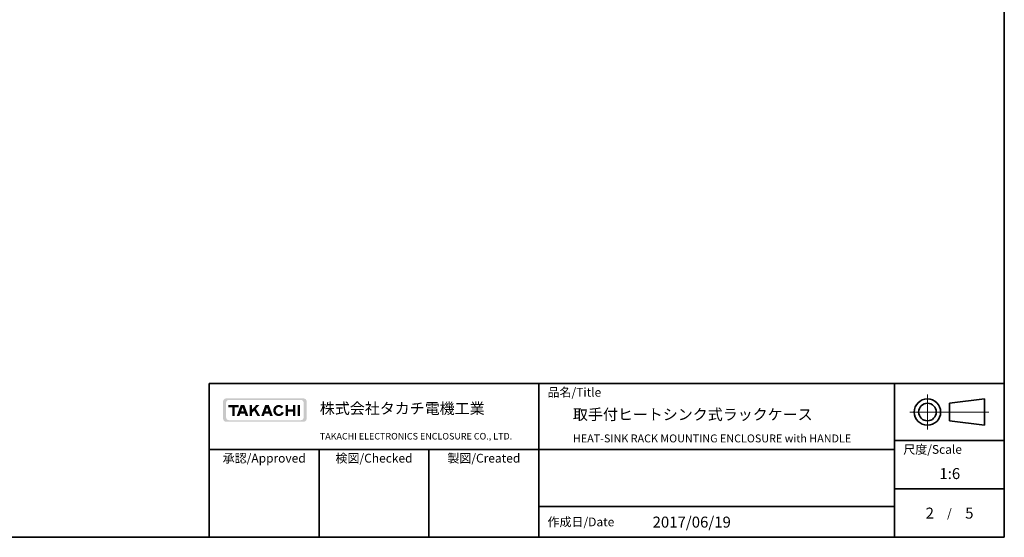
# Model space of a CAD drawing. Units: millimetres. Extents: x 0 to 9815, y 0 to 1686.
# Drawn here: x 2966 to 4311, y 0 to 707 of the extents above; entities that cross this region are included whole.
import ezdxf
from ezdxf.enums import TextEntityAlignment as Align

# ---------------------------------------------------------------- set-up
doc = ezdxf.new("R2010")
doc.units = ezdxf.units.MM
doc.header["$LTSCALE"] = 5
doc.linetypes.add('CHAIN', pattern=[0.35429999999999995, 0.2362, -0.0295, 0.0591, -0.0295])
for name, color, linetype, lineweight in [('Border (ISO)', 7, 'Continuous', 35), ('Hatch (ISO)', 1, 'Continuous', 18), ('Title (ISO)', 7, 'Continuous', 35)]:
    doc.layers.add(name, color=color, linetype=linetype, lineweight=lineweight)
doc.styles.add('Note Text (TK)', font='MS PGothic.ttf')
doc.styles.add('文字スタイル75', font='arial.ttf')

# ---------------------------------------------------------------- blocks, each defined once
blk = doc.blocks.new('図面枠 tk図枠')
at = {"layer": 'Border (ISO)'}
for p in [(405.4999999999999, 289), (14.50000000000001, 8.000000000000007)]:
    blk.add_line(p, (405.4999999999999, 8.000000000000007), dxfattribs=at)
blk = doc.blocks.new('表題欄 tk表題欄')
at = {"layer": 'Hatch (ISO)'}
h = blk.add_hatch(color=256, dxfattribs=at)
edge = h.paths.add_edge_path(flags=0)
edge.add_arc((95.57537688673352, 236.2990653650367), 0.5958259999999996, 269.9999999999897, 360)
edge.add_line((96.17120288673351, 236.2990653650368), (96.17120288673348, 239.7107813650365))
edge.add_arc((95.5753768867335, 239.7107813650366), 0.5958259999999996, 0, 90.0000000000068)
edge.add_line((95.57537688673342, 240.3066073650366), (79.13710888673356, 240.3066073650366))
edge.add_arc((79.13710888673353, 239.7107813650366), 0.5958259999999996, 89.99999999999744, 180)
edge.add_line((78.54128288673353, 239.7107813650365), (78.54128288673331, 236.2990653650368))
edge.add_arc((79.13710888673332, 236.2990653650365), 0.5958259999999996, 180, 270.0000000000231)
edge.add_line((79.13710888673356, 235.7032393650365), (95.57537688673342, 235.7032393650367))
edge = h.paths.add_edge_path()
edge.add_line((77.83935088673357, 239.9556413650366), (77.83935088673357, 236.0542053650368))
edge.add_arc((78.54128288673346, 236.0542053650367), 0.7019319999998935, 180, 270.0000000000087)
edge.add_line((78.54128288673357, 235.3522733650368), (96.17120288673352, 235.3522733650368))
edge.add_arc((96.17120288673351, 236.0542053650367), 0.7019319999998921, 270, 360)
edge.add_line((96.8731348867334, 236.0542053650368), (96.87313488673352, 239.9556413650366))
edge.add_arc((96.1712028867336, 239.9556413650367), 0.7019319999998921, 0, 90.00000000000873)
edge.add_line((96.17120288673348, 240.6575733650367), (78.54128288673357, 240.6575733650366))
edge.add_arc((78.54128288673357, 239.9556413650366), 0.7019319999999984, 90, 180)
for points in [[(79.07181288673355, 239.1476033650369), (79.07181288673355, 238.6578833650367), (79.92066088673353, 238.6578833650367), (79.92066088673353, 236.6581933650368), (80.50832488673353, 236.6581933650368), (80.50832488673353, 238.6578833650367), (81.35717288673355, 238.6578833650367), (81.35717288673355, 239.1476033650369)], [(85.68407849525303, 236.6581933650368), (84.9434673993943, 237.8918698287545), (84.41792288673358, 237.3246628822781), (84.41792288673358, 236.6581933650368), (83.89555488673355, 236.6581933650368), (83.89555488673355, 239.1476033650369), (84.41792288673358, 239.1476033650369), (84.41792288673358, 238.0993979968839), (85.38913556809511, 239.1476033650369), (86.10696490847272, 239.1476033650369), (85.31925422435492, 238.2974470774499), (86.30334488673353, 236.6581933650368)], [(92.09142939614459, 239.1476033650369), (92.09142939614459, 236.6581933650368), (92.60971639614465, 236.6581933650368), (92.60971639614465, 237.6580383650368), (93.76872039614462, 237.6580383650368), (93.76872039614462, 236.6581933650368), (94.28700739614459, 236.6581933650368), (94.28700739614459, 239.1476033650369), (93.76872039614462, 239.1476033650369), (93.76872039614462, 238.1477583650367), (92.60971639614465, 238.1477583650367), (92.60971639614465, 239.1476033650369)], [(94.84202339614467, 239.1476033650369), (94.84202339614467, 236.6581933650368), (95.36439139614473, 236.6581933650368), (95.36439139614473, 239.1476033650369)]]:
    blk.add_hatch(color=256, dxfattribs=at).paths.add_polyline_path(points)
h = blk.add_hatch(color=256, dxfattribs=at)
h.paths.add_polyline_path([(82.59020695886475, 237.7110913650368), (81.95242681460243, 237.7110913650368), (82.27131688673356, 238.5794973650367)], flags=0)
h.paths.add_polyline_path([(82.77903014574996, 237.1968853650368), (81.76360362771717, 237.1968853650368), (81.56578886050404, 236.6581933650368), (80.94907288673355, 236.6581933650368), (81.86321688673357, 239.1476033650369), (82.67941688673353, 239.1476033650369), (83.59356088673351, 236.6581933650368), (82.97684491296302, 236.6581933650368)])
h = blk.add_hatch(color=256, dxfattribs=at)
h.paths.add_polyline_path([(87.52707281460246, 237.7110913650368), (88.16485295886469, 237.7110913650368), (87.84596288673359, 238.5794973650367)], flags=0)
h.paths.add_polyline_path([(87.14043486050403, 236.6581933650368), (87.3382496277172, 237.1968853650368), (88.35367614574989, 237.1968853650368), (88.551490912963, 236.6581933650368), (89.16820688673343, 236.6581933650368), (88.25406288673352, 239.1476033650369), (87.43786288673356, 239.1476033650369), (86.52371888673358, 236.6581933650368)])
h = blk.add_hatch(color=256, dxfattribs=at)
edge = h.paths.add_edge_path()
edge.add_arc((90.52309888673334, 237.9028983650369), 1.273272000000011, 38.55054079078439, 336.5820184016556)
edge.add_line((91.69149139614446, 237.3968543650369), (91.17255542714857, 237.6216113977801))
edge.add_ellipse((90.52309888673352, 237.9028983650369), major_axis=(0, -0.7998759999999119), ratio=0.8673469387756529, start_angle=128.5505407907963, end_angle=426.582018401653, ccw=False)
edge.add_line((91.09381514418376, 238.3576891122095), (91.51887237036831, 238.6964075050431))
at = {"layer": 'Title (ISO)'}
for p, q in [((74.70882392282105, 244.052739026017), (255.7088239228211, 244.052739026017)), ((74.70882392282105, 209.052739026017), (74.70882392282105, 244.052739026017)), ((149.7088239228211, 244.052739026017), (149.7088239228211, 209.052739026017)), ((230.7088239228211, 244.052739026017), (230.7088239228211, 209.052739026017)), ((255.7088239228211, 244.052739026017), (255.7088239228211, 209.052739026017)), ((243.2088239228211, 239.552739026017), (251.2088239228211, 240.5527390260171)), ((251.2088239228211, 234.552739026017), (251.2088239228211, 240.5527390260171)), ((243.2088239228211, 239.552739026017), (243.2088239228211, 235.552739026017)), ((243.2088239228211, 235.552739026017), (251.2088239228211, 234.552739026017)), ((230.7088239228211, 231.052739026017), (255.7088239228211, 231.052739026017)), ((74.70882392282105, 229.052739026017), (230.7088239228211, 229.052739026017)), ((99.70882392282108, 229.052739026017), (99.70882392282108, 209.052739026017)), ((124.708823922821, 229.052739026017), (124.708823922821, 209.052739026017)), ((230.7088239228211, 220.052739026017), (255.7088239228211, 220.052739026017)), ((149.7088239228211, 216.052739026017), (230.7088239228211, 216.052739026017)), ((255.7088239228211, 209.052739026017), (74.70882392282105, 209.052739026017))]:
    blk.add_line(p, q, dxfattribs=at)
at = {"layer": 'Title (ISO)', "color": 4, "linetype": 'CHAIN', "lineweight": 18, "ltscale": 8.889559745788574}
blk.add_line((238.2088239228211, 241.552739026017), (238.2088239228211, 233.552739026017), dxfattribs=at)
at = {"layer": 'Title (ISO)', "color": 4, "linetype": 'CHAIN', "lineweight": 18, "ltscale": 20.00163269042969}
blk.add_line((252.2088239228211, 237.552739026017), (234.2088239228211, 237.552739026017), dxfattribs=at)
at = {"layer": 'Title (ISO)'}
for radius in [3, 2]:
    blk.add_circle((238.2088239228211, 237.552739026017), radius, dxfattribs=at)
at = {"layer": 'Title (ISO)', "color": 1, "char_height": 2.000000029802322, "line_spacing_factor": 1.5, "style": 'Note Text (TK)'}
for s, insert, attachment_point in [('\\fＭＳ Ｐゴシック|b0|i0;\\H2.0000;品名/Title', (151.708823922821, 242.052739026017), 4), ('\\fＭＳ Ｐゴシック|b0|i0;\\H2.0000;尺度/Scale', (232.7088239228211, 229.052739026017), 4), ('\\fＭＳ Ｐゴシック|b0|i0;\\H2.0000;承認/Approved', (87.20882392282108, 227.052739026017), 5), ('\\fＭＳ Ｐゴシック|b0|i0;\\H2.0000;検図/Checked', (112.208823922821, 227.052739026017), 5), ('\\fＭＳ Ｐゴシック|b0|i0;\\H2.0000;製図/Created', (137.2088239228211, 227.052739026017), 5), ('\\fＭＳ Ｐゴシック|b0|i0;\\H2.0000;作成日/Date', (151.708823922821, 212.552739026017), 4)]:
    blk.add_mtext(s, dxfattribs=dict(at, insert=insert, attachment_point=attachment_point))
at = {"layer": 'Title (ISO)', "color": 7, "line_spacing_factor": 1.5, "style": 'Note Text (TK)'}
for s, insert, char_height, attachment_point in [('株式会社タカチ電機工業', (99.87313488673345, 238.052739026017), 2.5, 4), ('\\fArial|b0|i0;\\H1.4986;TAKACHI ELECTRONICS ENCLOSURE CO., LTD.', (99.87313488673342, 232.052739026017), 1.49859994649887, 4), ('\\fＭＳ Ｐゴシック|b0|i0;\\H2.0000;/', (243.2088239228211, 214.552739026017), 2.000000029802322, 5)]:
    blk.add_mtext(s, dxfattribs=dict(at, insert=insert, char_height=char_height, attachment_point=attachment_point))
at = {"layer": 'Title (ISO)', "color": 7}
for tag, p, height, style in [('<品名>_001', (157.4957557410029, 235.7530231169261), 2.5, 'Note Text (TK)'), ('<Title>_001', (157.5074596583393, 230.6521250748138), 1.800000071525573, '文字スタイル75'), ('<ページ_No.>_001', (237.9488807410029, 213.302739026017), 2.5, 'Note Text (TK)'), ('<総ページ数>_001', (246.7997330137301, 213.302739026017), 2.5, 'Note Text (TK)'), ('作成日_001', (175.6250171046392, 211.2814322078352), 2.5, 'Note Text (TK)')]:
    blk.add_attdef(tag, p, '', height=height, dxfattribs=dict(at, style=style))
at = {"layer": 'Title (ISO)', "color": 7, "style": 'Note Text (TK)'}
blk.add_attdef('<尺度>', text='', height=2.5, dxfattribs=at).set_placement((243.2088239228211, 223.5527390260171), align=Align.MIDDLE_CENTER)

msp = doc.modelspace()

# ---------------------------------------------------------------- block references
at = {"xscale": 6, "yscale": 6, "zscale": 6}
msp.add_blockref('図面枠 tk図枠', (1878, -48.00000000000004), dxfattribs=at)
ref = msp.add_blockref('表題欄 tk表題欄', (2776.747056463073, -1254.316434156102), dxfattribs=dict(xscale=6, yscale=6, zscale=6))
ref.add_attrib('<品名>_001', '取手付ヒートシンク式ラックケース', (3721.721590909091, 160.2017045454546), dxfattribs={"layer": 'Title (ISO)', "color": 7, "height": 15, "style": 'Note Text (TK)'})
ref.add_attrib('<尺度>_001', '1:6', (4222.321022727273, 79.50000000000018), dxfattribs={"layer": 'Title (ISO)', "color": 7, "height": 15, "style": 'Note Text (TK)'})
ref.add_attrib('作成日_001', '2017/06/19', (3830.539771102961, 13.24431795449089), dxfattribs={"layer": 'Title (ISO)', "color": 7, "height": 15, "style": 'Note Text (TK)'})
ref.add_attrib('<Title>_001', 'HEAT-SINK RACK MOUNTING ENCLOSURE with HANDLE', (3721.79181441311, 129.5963162927803), dxfattribs={"layer": 'Title (ISO)', "color": 7, "height": 10.80000042915344, "style": '文字スタイル75'})
ref.add_attrib('<ページ_No.>_001', '2', (4203.545454545454, 25.50000000000004), dxfattribs={"layer": 'Title (ISO)', "color": 7, "height": 15, "style": 'Note Text (TK)'})
ref.add_attrib('<総ページ数>_001', '5', (4257.545454545454, 25.50000000000004), dxfattribs={"layer": 'Title (ISO)', "color": 7, "height": 15, "style": 'Note Text (TK)'})

doc.saveas('drawing.dxf')
